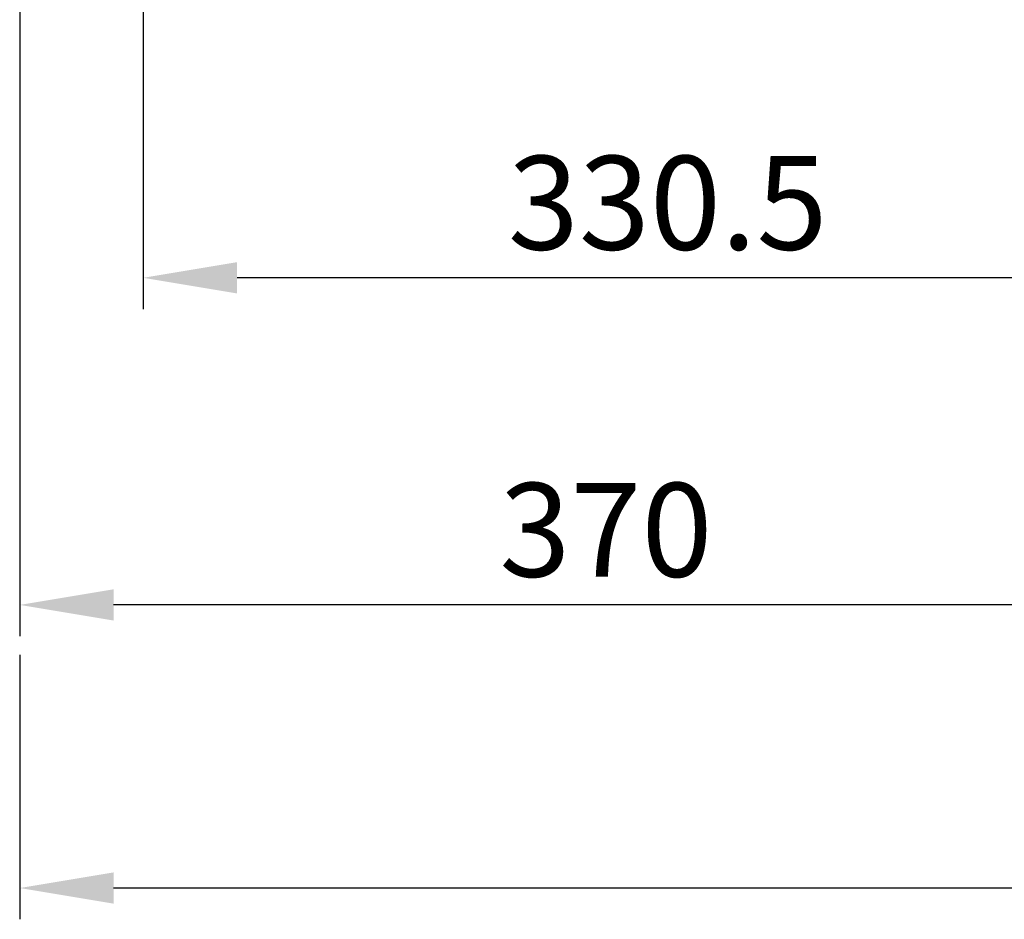
# Model space of a CAD drawing. Extents: x 0 to 406, y 283 to 566.
# Drawn here: x 212 to 243, y 435 to 464 of the extents above; entities that cross this region are included whole.
import ezdxf

# ---------------------------------------------------------------- set-up
doc = ezdxf.new("R2010")
doc.units = 0
doc.layers.get('DEFPOINTS').update_dxf_attribs({"linetype": 'CONTINUOUS'})
doc.layers.add('COTAS', color=5, linetype='CONTINUOUS')
doc.styles.add('ROMANS-3MM', font='romans.shx', dxfattribs={"width": 0.6, "height": 3})
doc.dimstyles.new('STANDARD$0', dxfattribs={"dimtxt": 3, "dimasz": 3, "dimexe": 1, "dimexo": 0.6, "dimgap": 0.9, "dimtad": 1, "dimdsep": 46, "dimtxsty": 'ROMANS-3MM', "dimcen": 0.09, "dimadec": 0, "dimazin": 0, "dimtfac": 1, "dimtmove": 0, "dimatfit": 3, "dimfxl": 1, "dimtolj": 1, "dimtzin": 0, "dimarcsym": 0})

# ---------------------------------------------------------------- blocks, each defined once
blk = doc.blocks.new('*D59')
at = {"layer": 'COTAS', "color": 0, "lineweight": -2}
for p, q in [((211.904, 480.96), (211.904, 444.108)), ((249.404, 444.708), (249.404, 446.108)), ((246.404, 445.108), (214.904, 445.108))]:
    blk.add_line(p, q, dxfattribs=at)
at = {"layer": 'COTAS', "color": 0}
for points in [[(214.904, 445.608), (214.904, 444.608), (211.904, 445.108)], [(246.404, 444.608), (246.404, 445.608), (249.404, 445.108)]]:
    blk.add_solid(points, dxfattribs=at)
at = {"layer": 'DEFPOINTS', "color": 0}
for p in [(211.904, 481.56), (211.904, 445.108), (249.404, 444.108)]:
    blk.add_point(p, dxfattribs=at)
at = {"layer": 'COTAS', "color": 0, "insert": (230.654, 447.508), "char_height": 3, "attachment_point": 5, "style": 'ROMANS-3MM'}
blk.add_mtext('\\A1;370', dxfattribs=at)
blk = doc.blocks.new('*D60')
at = {"layer": 'COTAS', "color": 0, "lineweight": -2}
for p, q in [((211.904, 443.508), (211.904, 435.053)), ((342.854, 443.508), (342.854, 435.053)), ((339.854, 436.053), (214.904, 436.053))]:
    blk.add_line(p, q, dxfattribs=at)
at = {"layer": 'COTAS', "color": 0}
for points in [[(214.904, 436.553), (214.904, 435.553), (211.904, 436.053)], [(339.854, 435.553), (339.854, 436.553), (342.854, 436.053)]]:
    blk.add_solid(points, dxfattribs=at)
at = {"layer": 'DEFPOINTS', "color": 0}
for p in [(211.904, 444.108), (342.854, 444.108), (211.904, 436.053)]:
    blk.add_point(p, dxfattribs=at)
at = {"layer": 'COTAS', "color": 0, "insert": (277.379, 438.453), "char_height": 3, "attachment_point": 5, "style": 'ROMANS-3MM'}
blk.add_mtext('\\A1;1302', dxfattribs=at)
blk = doc.blocks.new('*D62')
at = {"layer": 'COTAS', "color": 0, "lineweight": -2}
for p, q in [((215.854, 470.142), (215.854, 454.57)), ((249.404, 444.708), (249.404, 456.57)), ((246.404, 455.57), (218.854, 455.57))]:
    blk.add_line(p, q, dxfattribs=at)
at = {"layer": 'COTAS', "color": 0}
for points in [[(218.854, 456.07), (218.854, 455.07), (215.854, 455.57)], [(246.404, 455.07), (246.404, 456.07), (249.404, 455.57)]]:
    blk.add_solid(points, dxfattribs=at)
at = {"layer": 'DEFPOINTS', "color": 0}
for p in [(215.854, 470.742), (215.854, 455.57), (249.404, 444.108)]:
    blk.add_point(p, dxfattribs=at)
at = {"layer": 'COTAS', "color": 0, "insert": (232.629, 457.97), "char_height": 3, "attachment_point": 5, "style": 'ROMANS-3MM'}
blk.add_mtext('\\A1;330.5', dxfattribs=at)

msp = doc.modelspace()

# ---------------------------------------------------------------- dimensions: what is measured, and where the dimension line sits
at = {"layer": 'COTAS'}
for base, p1, p2, text, override, picture, middle in [((211.9038, 445.1083), (249.4038, 444.1083), (211.9038, 481.56), '370', {"dimlfac": 10}, '*D59', (230.6538, 447.5083)), ((215.8538, 455.5698), (249.4038, 444.1083), (215.8538, 470.7421), '330.5', {"dimlfac": 10}, '*D62', (232.6288, 457.9698)), ((211.9038, 436.0526), (342.8537, 444.1083), (211.9038, 444.1083), '1302', {"dimdec": 0, "dimlfac": 10}, '*D60', (277.3788, 438.4526))]:
    dim = msp.add_linear_dim(base=base, p1=p1, p2=p2, text=text, dimstyle='STANDARD$0', override=override, dxfattribs=at)
    dim.commit()
    dim.dimension.update_dxf_attribs({"geometry": picture, "text_midpoint": middle})

doc.saveas('drawing.dxf')
